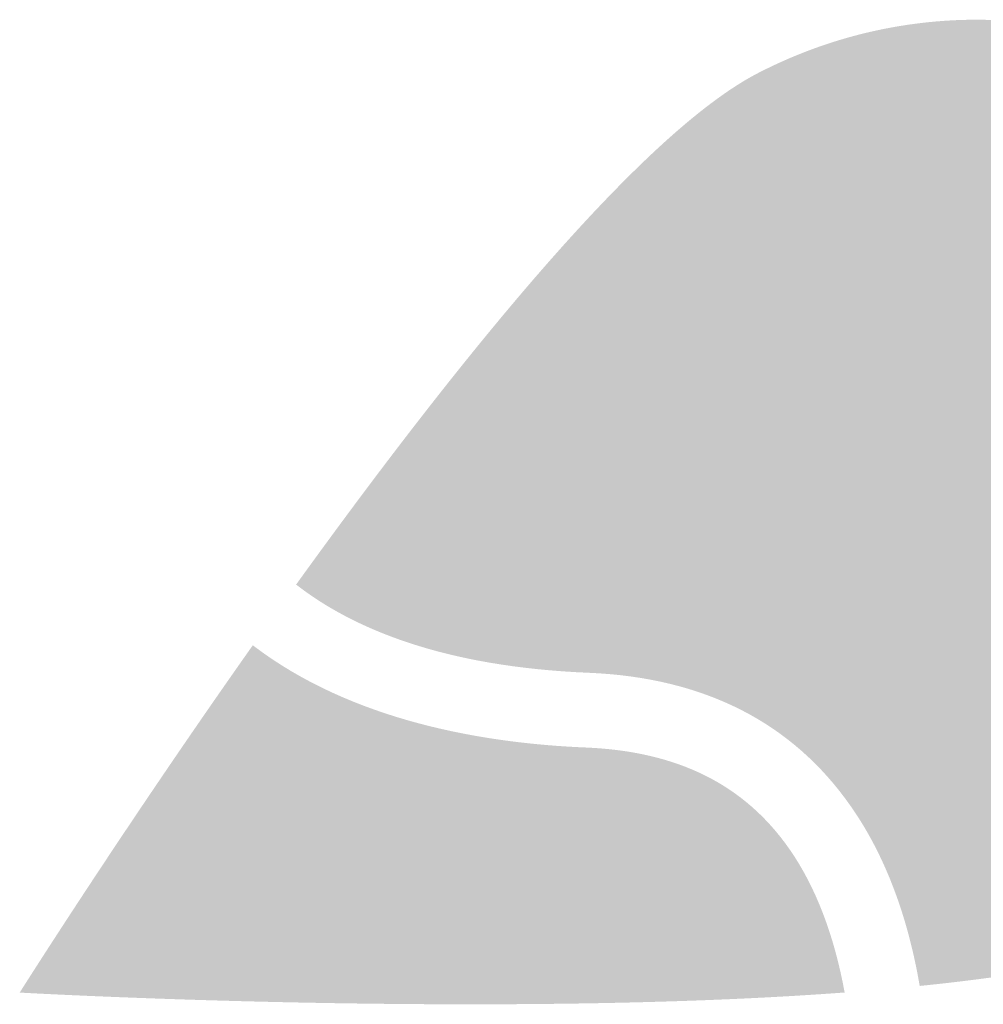
# Model space of a CAD drawing. Extents: x 0 to 2762, y 0 to 288.
# Drawn here: x 981 to 982, y 100 to 101 of the extents above; entities that cross this region are included whole.
import ezdxf

# ---------------------------------------------------------------- set-up
doc = ezdxf.new("R2010")
doc.units = 0
doc.header["$LTSCALE"] = 10
doc.header["$MEASUREMENT"] = 0
doc.layers.add('LOGO', color=150, linetype='CONTINUOUS')

msp = doc.modelspace()

# ---------------------------------------------------------------- hatches: boundary and pattern name
at = {"layer": 'LOGO', "true_color": 0x00729e}
h = msp.add_hatch(color=144, dxfattribs=at)
h.dxf.hatch_style = 2
edge = h.paths.add_edge_path()
edge.add_spline(control_points=[(981.8869, 101.02722), (981.98289, 101.02722), (982.06979, 100.97426), (982.11375, 100.88904), (982.17817, 100.76411), (982.12892, 100.61004), (982.00394, 100.54559), (981.98769, 100.53722), (981.95451, 100.52603), (981.88709, 100.51689), (981.88109, 100.53759), (981.8735, 100.55687), (981.86443, 100.57452), (981.85874, 100.58549), (981.85245, 100.59595), (981.84569, 100.60555), (981.80062, 100.6701), (981.73082, 100.70611), (981.64387, 100.70969), (981.59719, 100.71162), (981.55789, 100.71928), (981.52641, 100.73253), (981.67172, 100.92897), (981.74117, 100.98378), (981.77033, 100.99882), (981.80688, 101.01767), (981.8461, 101.02722), (981.8869, 101.02722)], knot_values=[0, 0, 0, 0, 0.013889, 0.013889, 0.013889, 0.027778, 0.027778, 0.027778, 0.041667, 0.041667, 0.041667, 0.055556, 0.055556, 0.055556, 0.069444, 0.069444, 0.069444, 0.083333, 0.083333, 0.083333, 0.097222, 0.097222, 0.097222, 0.111111, 0.111111, 0.111111, 0.125, 0.125, 0.125, 0.125], degree=3, periodic=0)
edge.add_line((981.8869, 101.02722), (981.8869, 101.02722))
edge = h.paths.add_edge_path()
edge.add_spline(control_points=[(981.8869, 101.07437), (981.8403, 101.07437), (981.793, 101.06356), (981.74872, 101.04073), (981.67384, 101.00212), (981.55597, 100.85472), (981.45759, 100.71821), (981.49299, 100.69066), (981.55005, 100.6664), (981.64192, 100.66259), (981.71461, 100.65959), (981.77018, 100.63134), (981.80705, 100.57856), (981.81269, 100.57053), (981.81786, 100.56193), (981.82253, 100.55286), (981.83557, 100.52752), (981.84493, 100.49822), (981.85058, 100.46514), (981.92556, 100.47274), (981.9891, 100.48489), (982.02556, 100.50369), (982.17387, 100.58016), (982.2321, 100.76234), (982.15566, 100.91067), (982.10203, 101.01465), (981.99639, 101.07437), (981.8869, 101.07437)], knot_values=[0, 0, 0, 0, 0.013889, 0.013889, 0.013889, 0.027778, 0.027778, 0.027778, 0.041667, 0.041667, 0.041667, 0.055556, 0.055556, 0.055556, 0.069444, 0.069444, 0.069444, 0.083333, 0.083333, 0.083333, 0.097222, 0.097222, 0.097222, 0.111111, 0.111111, 0.111111, 0.125, 0.125, 0.125, 0.125], degree=3, periodic=0)
edge.add_line((981.8869, 101.07437), (981.8869, 101.07437))
h = msp.add_hatch(color=144, dxfattribs=at)
h.dxf.hatch_style = 2
edge = h.paths.add_edge_path()
edge.add_spline(control_points=[(981.8869, 101.02722), (981.98289, 101.02722), (982.06979, 100.97426), (982.11375, 100.88904), (982.17817, 100.76411), (982.12892, 100.61004), (982.00394, 100.54559), (981.98769, 100.53722), (981.95451, 100.52603), (981.88709, 100.51689), (981.88109, 100.53759), (981.8735, 100.55687), (981.86443, 100.57452), (981.85874, 100.58549), (981.85245, 100.59595), (981.84569, 100.60555), (981.80062, 100.6701), (981.73082, 100.70611), (981.64387, 100.70969), (981.59719, 100.71162), (981.55789, 100.71928), (981.52641, 100.73253), (981.67172, 100.92897), (981.74117, 100.98378), (981.77033, 100.99882), (981.80688, 101.01767), (981.8461, 101.02722), (981.8869, 101.02722)], knot_values=[0, 0, 0, 0, 0.013889, 0.013889, 0.013889, 0.027778, 0.027778, 0.027778, 0.041667, 0.041667, 0.041667, 0.055556, 0.055556, 0.055556, 0.069444, 0.069444, 0.069444, 0.083333, 0.083333, 0.083333, 0.097222, 0.097222, 0.097222, 0.111111, 0.111111, 0.111111, 0.125, 0.125, 0.125, 0.125], degree=3, periodic=0)
edge.add_line((981.8869, 101.02722), (981.8869, 101.02722))
edge = h.paths.add_edge_path()
edge.add_spline(control_points=[(981.8869, 101.07437), (981.8403, 101.07437), (981.793, 101.06356), (981.74872, 101.04073), (981.67384, 101.00212), (981.55597, 100.85472), (981.45759, 100.71821), (981.49299, 100.69066), (981.55005, 100.6664), (981.64192, 100.66259), (981.71461, 100.65959), (981.77018, 100.63134), (981.80705, 100.57856), (981.81269, 100.57053), (981.81786, 100.56193), (981.82253, 100.55286), (981.83557, 100.52752), (981.84493, 100.49822), (981.85058, 100.46514), (981.92556, 100.47274), (981.9891, 100.48489), (982.02556, 100.50369), (982.17387, 100.58016), (982.2321, 100.76234), (982.15566, 100.91067), (982.10203, 101.01465), (981.99639, 101.07437), (981.8869, 101.07437)], knot_values=[0, 0, 0, 0, 0.013889, 0.013889, 0.013889, 0.027778, 0.027778, 0.027778, 0.041667, 0.041667, 0.041667, 0.055556, 0.055556, 0.055556, 0.069444, 0.069444, 0.069444, 0.083333, 0.083333, 0.083333, 0.097222, 0.097222, 0.097222, 0.111111, 0.111111, 0.111111, 0.125, 0.125, 0.125, 0.125], degree=3, periodic=0)
edge.add_line((981.8869, 101.07437), (981.8869, 101.07437))
h = msp.add_hatch(color=144, dxfattribs=at)
h.dxf.hatch_style = 2
edge = h.paths.add_edge_path()
edge.add_spline(control_points=[(981.8869, 101.02722), (981.98289, 101.02722), (982.06979, 100.97426), (982.11375, 100.88904), (982.17817, 100.76411), (982.12892, 100.61004), (982.00394, 100.54559), (981.98769, 100.53722), (981.95451, 100.52603), (981.88709, 100.51689), (981.88109, 100.53759), (981.8735, 100.55687), (981.86443, 100.57452), (981.85874, 100.58549), (981.85245, 100.59595), (981.84569, 100.60555), (981.80062, 100.6701), (981.73082, 100.70611), (981.64387, 100.70969), (981.59719, 100.71162), (981.55789, 100.71928), (981.52641, 100.73253), (981.67172, 100.92897), (981.74117, 100.98378), (981.77033, 100.99882), (981.80688, 101.01767), (981.8461, 101.02722), (981.8869, 101.02722)], knot_values=[0, 0, 0, 0, 0.013889, 0.013889, 0.013889, 0.027778, 0.027778, 0.027778, 0.041667, 0.041667, 0.041667, 0.055556, 0.055556, 0.055556, 0.069444, 0.069444, 0.069444, 0.083333, 0.083333, 0.083333, 0.097222, 0.097222, 0.097222, 0.111111, 0.111111, 0.111111, 0.125, 0.125, 0.125, 0.125], degree=3, periodic=0)
edge.add_line((981.8869, 101.02722), (981.8869, 101.02722))
edge = h.paths.add_edge_path()
edge.add_spline(control_points=[(981.8869, 101.07437), (981.8403, 101.07437), (981.793, 101.06356), (981.74872, 101.04073), (981.67384, 101.00212), (981.55597, 100.85472), (981.45759, 100.71821), (981.49299, 100.69066), (981.55005, 100.6664), (981.64192, 100.66259), (981.71461, 100.65959), (981.77018, 100.63134), (981.80705, 100.57856), (981.81269, 100.57053), (981.81786, 100.56193), (981.82253, 100.55286), (981.83557, 100.52752), (981.84493, 100.49822), (981.85058, 100.46514), (981.92556, 100.47274), (981.9891, 100.48489), (982.02556, 100.50369), (982.17387, 100.58016), (982.2321, 100.76234), (982.15566, 100.91067), (982.10203, 101.01465), (981.99639, 101.07437), (981.8869, 101.07437)], knot_values=[0, 0, 0, 0, 0.013889, 0.013889, 0.013889, 0.027778, 0.027778, 0.027778, 0.041667, 0.041667, 0.041667, 0.055556, 0.055556, 0.055556, 0.069444, 0.069444, 0.069444, 0.083333, 0.083333, 0.083333, 0.097222, 0.097222, 0.097222, 0.111111, 0.111111, 0.111111, 0.125, 0.125, 0.125, 0.125], degree=3, periodic=0)
edge.add_line((981.8869, 101.07437), (981.8869, 101.07437))
h = msp.add_hatch(color=144, dxfattribs=at)
h.dxf.hatch_style = 2
edge = h.paths.add_edge_path()
edge.add_spline(control_points=[(981.8869, 101.02722), (981.98289, 101.02722), (982.06979, 100.97426), (982.11375, 100.88904), (982.17817, 100.76411), (982.12892, 100.61004), (982.00394, 100.54559), (981.98769, 100.53722), (981.95451, 100.52603), (981.88709, 100.51689), (981.88109, 100.53759), (981.8735, 100.55687), (981.86443, 100.57452), (981.85874, 100.58549), (981.85245, 100.59595), (981.84569, 100.60555), (981.80062, 100.6701), (981.73082, 100.70611), (981.64387, 100.70969), (981.59719, 100.71162), (981.55789, 100.71928), (981.52641, 100.73253), (981.67172, 100.92897), (981.74117, 100.98378), (981.77033, 100.99882), (981.80688, 101.01767), (981.8461, 101.02722), (981.8869, 101.02722)], knot_values=[0, 0, 0, 0, 0.013889, 0.013889, 0.013889, 0.027778, 0.027778, 0.027778, 0.041667, 0.041667, 0.041667, 0.055556, 0.055556, 0.055556, 0.069444, 0.069444, 0.069444, 0.083333, 0.083333, 0.083333, 0.097222, 0.097222, 0.097222, 0.111111, 0.111111, 0.111111, 0.125, 0.125, 0.125, 0.125], degree=3, periodic=0)
edge.add_line((981.8869, 101.02722), (981.8869, 101.02722))
edge = h.paths.add_edge_path()
edge.add_spline(control_points=[(981.8869, 101.07437), (981.8403, 101.07437), (981.793, 101.06356), (981.74872, 101.04073), (981.67384, 101.00212), (981.55597, 100.85472), (981.45759, 100.71821), (981.49299, 100.69066), (981.55005, 100.6664), (981.64192, 100.66259), (981.71461, 100.65959), (981.77018, 100.63134), (981.80705, 100.57856), (981.81269, 100.57053), (981.81786, 100.56193), (981.82253, 100.55286), (981.83557, 100.52752), (981.84493, 100.49822), (981.85058, 100.46514), (981.92556, 100.47274), (981.9891, 100.48489), (982.02556, 100.50369), (982.17387, 100.58016), (982.2321, 100.76234), (982.15566, 100.91067), (982.10203, 101.01465), (981.99639, 101.07437), (981.8869, 101.07437)], knot_values=[0, 0, 0, 0, 0.013889, 0.013889, 0.013889, 0.027778, 0.027778, 0.027778, 0.041667, 0.041667, 0.041667, 0.055556, 0.055556, 0.055556, 0.069444, 0.069444, 0.069444, 0.083333, 0.083333, 0.083333, 0.097222, 0.097222, 0.097222, 0.111111, 0.111111, 0.111111, 0.125, 0.125, 0.125, 0.125], degree=3, periodic=0)
edge.add_line((981.8869, 101.07437), (981.8869, 101.07437))
h = msp.add_hatch(color=144, dxfattribs=at)
h.dxf.hatch_style = 2
edge = h.paths.add_edge_path()
edge.add_spline(control_points=[(981.8869, 101.02722), (981.98289, 101.02722), (982.06979, 100.97426), (982.11375, 100.88904), (982.17817, 100.76411), (982.12892, 100.61004), (982.00394, 100.54559), (981.98769, 100.53722), (981.95451, 100.52603), (981.88709, 100.51689), (981.88109, 100.53759), (981.8735, 100.55687), (981.86443, 100.57452), (981.85874, 100.58549), (981.85245, 100.59595), (981.84569, 100.60555), (981.80062, 100.6701), (981.73082, 100.70611), (981.64387, 100.70969), (981.59719, 100.71162), (981.55789, 100.71928), (981.52641, 100.73253), (981.67172, 100.92897), (981.74117, 100.98378), (981.77033, 100.99882), (981.80688, 101.01767), (981.8461, 101.02722), (981.8869, 101.02722)], knot_values=[0, 0, 0, 0, 0.013889, 0.013889, 0.013889, 0.027778, 0.027778, 0.027778, 0.041667, 0.041667, 0.041667, 0.055556, 0.055556, 0.055556, 0.069444, 0.069444, 0.069444, 0.083333, 0.083333, 0.083333, 0.097222, 0.097222, 0.097222, 0.111111, 0.111111, 0.111111, 0.125, 0.125, 0.125, 0.125], degree=3, periodic=0)
edge.add_line((981.8869, 101.02722), (981.8869, 101.02722))
edge = h.paths.add_edge_path()
edge.add_spline(control_points=[(981.8869, 101.07437), (981.8403, 101.07437), (981.793, 101.06356), (981.74872, 101.04073), (981.67384, 101.00212), (981.55597, 100.85472), (981.45759, 100.71821), (981.49299, 100.69066), (981.55005, 100.6664), (981.64192, 100.66259), (981.71461, 100.65959), (981.77018, 100.63134), (981.80705, 100.57856), (981.81269, 100.57053), (981.81786, 100.56193), (981.82253, 100.55286), (981.83557, 100.52752), (981.84493, 100.49822), (981.85058, 100.46514), (981.92556, 100.47274), (981.9891, 100.48489), (982.02556, 100.50369), (982.17387, 100.58016), (982.2321, 100.76234), (982.15566, 100.91067), (982.10203, 101.01465), (981.99639, 101.07437), (981.8869, 101.07437)], knot_values=[0, 0, 0, 0, 0.013889, 0.013889, 0.013889, 0.027778, 0.027778, 0.027778, 0.041667, 0.041667, 0.041667, 0.055556, 0.055556, 0.055556, 0.069444, 0.069444, 0.069444, 0.083333, 0.083333, 0.083333, 0.097222, 0.097222, 0.097222, 0.111111, 0.111111, 0.111111, 0.125, 0.125, 0.125, 0.125], degree=3, periodic=0)
edge.add_line((981.8869, 101.07437), (981.8869, 101.07437))
at = {"layer": 'LOGO', "true_color": 0x3ea6c4}
h = msp.add_hatch(color=143, dxfattribs=at)
h.dxf.hatch_style = 2
edge = h.paths.add_edge_path()
edge.add_spline(control_points=[(981.86946, 100.49091), (981.86331, 100.51766), (981.85463, 100.54202), (981.84351, 100.56365), (981.8383, 100.57373), (981.83252, 100.58328), (981.82635, 100.59208), (981.78508, 100.65118), (981.72334, 100.68284), (981.64289, 100.68614), (981.5799, 100.68875), (981.52891, 100.70147), (981.49092, 100.72401), (981.64224, 100.9316), (981.7204, 100.99959), (981.75951, 101.01978), (981.79946, 101.04036), (981.84231, 101.05081), (981.88689, 101.05081), (981.99175, 101.05081), (982.08669, 100.99296), (982.13472, 100.89984), (982.20508, 100.76335), (982.15126, 100.59503), (982.01475, 100.52463), (981.98689, 100.51025), (981.93805, 100.49893), (981.86946, 100.49091)], knot_values=[0, 0, 0, 0, 0.013889, 0.013889, 0.013889, 0.027778, 0.027778, 0.027778, 0.041667, 0.041667, 0.041667, 0.055556, 0.055556, 0.055556, 0.069444, 0.069444, 0.069444, 0.083333, 0.083333, 0.083333, 0.097222, 0.097222, 0.097222, 0.111111, 0.111111, 0.111111, 0.125, 0.125, 0.125, 0.125], degree=3, periodic=0)
edge.add_line((981.86946, 100.49091), (981.86946, 100.49091))
h = msp.add_hatch(color=143, dxfattribs=at)
h.dxf.hatch_style = 2
edge = h.paths.add_edge_path()
edge.add_spline(control_points=[(981.86946, 100.49091), (981.86331, 100.51766), (981.85463, 100.54202), (981.84351, 100.56365), (981.8383, 100.57373), (981.83252, 100.58328), (981.82635, 100.59208), (981.78508, 100.65118), (981.72334, 100.68284), (981.64289, 100.68614), (981.5799, 100.68875), (981.52891, 100.70147), (981.49092, 100.72401), (981.64224, 100.9316), (981.7204, 100.99959), (981.75951, 101.01978), (981.79946, 101.04036), (981.84231, 101.05081), (981.88689, 101.05081), (981.99175, 101.05081), (982.08669, 100.99296), (982.13472, 100.89984), (982.20508, 100.76335), (982.15126, 100.59503), (982.01475, 100.52463), (981.98689, 100.51025), (981.93805, 100.49893), (981.86946, 100.49091)], knot_values=[0, 0, 0, 0, 0.013889, 0.013889, 0.013889, 0.027778, 0.027778, 0.027778, 0.041667, 0.041667, 0.041667, 0.055556, 0.055556, 0.055556, 0.069444, 0.069444, 0.069444, 0.083333, 0.083333, 0.083333, 0.097222, 0.097222, 0.097222, 0.111111, 0.111111, 0.111111, 0.125, 0.125, 0.125, 0.125], degree=3, periodic=0)
edge.add_line((981.86946, 100.49091), (981.86946, 100.49091))
h = msp.add_hatch(color=143, dxfattribs=at)
h.dxf.hatch_style = 2
edge = h.paths.add_edge_path()
edge.add_spline(control_points=[(981.86946, 100.49091), (981.86331, 100.51766), (981.85463, 100.54202), (981.84351, 100.56365), (981.8383, 100.57373), (981.83252, 100.58328), (981.82635, 100.59208), (981.78508, 100.65118), (981.72334, 100.68284), (981.64289, 100.68614), (981.5799, 100.68875), (981.52891, 100.70147), (981.49092, 100.72401), (981.64224, 100.9316), (981.7204, 100.99959), (981.75951, 101.01978), (981.79946, 101.04036), (981.84231, 101.05081), (981.88689, 101.05081), (981.99175, 101.05081), (982.08669, 100.99296), (982.13472, 100.89984), (982.20508, 100.76335), (982.15126, 100.59503), (982.01475, 100.52463), (981.98689, 100.51025), (981.93805, 100.49893), (981.86946, 100.49091)], knot_values=[0, 0, 0, 0, 0.013889, 0.013889, 0.013889, 0.027778, 0.027778, 0.027778, 0.041667, 0.041667, 0.041667, 0.055556, 0.055556, 0.055556, 0.069444, 0.069444, 0.069444, 0.083333, 0.083333, 0.083333, 0.097222, 0.097222, 0.097222, 0.111111, 0.111111, 0.111111, 0.125, 0.125, 0.125, 0.125], degree=3, periodic=0)
edge.add_line((981.86946, 100.49091), (981.86946, 100.49091))
h = msp.add_hatch(color=143, dxfattribs=at)
h.dxf.hatch_style = 2
edge = h.paths.add_edge_path()
edge.add_spline(control_points=[(981.86946, 100.49091), (981.86331, 100.51766), (981.85463, 100.54202), (981.84351, 100.56365), (981.8383, 100.57373), (981.83252, 100.58328), (981.82635, 100.59208), (981.78508, 100.65118), (981.72334, 100.68284), (981.64289, 100.68614), (981.5799, 100.68875), (981.52891, 100.70147), (981.49092, 100.72401), (981.64224, 100.9316), (981.7204, 100.99959), (981.75951, 101.01978), (981.79946, 101.04036), (981.84231, 101.05081), (981.88689, 101.05081), (981.99175, 101.05081), (982.08669, 100.99296), (982.13472, 100.89984), (982.20508, 100.76335), (982.15126, 100.59503), (982.01475, 100.52463), (981.98689, 100.51025), (981.93805, 100.49893), (981.86946, 100.49091)], knot_values=[0, 0, 0, 0, 0.013889, 0.013889, 0.013889, 0.027778, 0.027778, 0.027778, 0.041667, 0.041667, 0.041667, 0.055556, 0.055556, 0.055556, 0.069444, 0.069444, 0.069444, 0.083333, 0.083333, 0.083333, 0.097222, 0.097222, 0.097222, 0.111111, 0.111111, 0.111111, 0.125, 0.125, 0.125, 0.125], degree=3, periodic=0)
edge.add_line((981.86946, 100.49091), (981.86946, 100.49091))
h = msp.add_hatch(color=143, dxfattribs=at)
h.dxf.hatch_style = 2
edge = h.paths.add_edge_path()
edge.add_spline(control_points=[(981.86946, 100.49091), (981.86331, 100.51766), (981.85463, 100.54202), (981.84351, 100.56365), (981.8383, 100.57373), (981.83252, 100.58328), (981.82635, 100.59208), (981.78508, 100.65118), (981.72334, 100.68284), (981.64289, 100.68614), (981.5799, 100.68875), (981.52891, 100.70147), (981.49092, 100.72401), (981.64224, 100.9316), (981.7204, 100.99959), (981.75951, 101.01978), (981.79946, 101.04036), (981.84231, 101.05081), (981.88689, 101.05081), (981.99175, 101.05081), (982.08669, 100.99296), (982.13472, 100.89984), (982.20508, 100.76335), (982.15126, 100.59503), (982.01475, 100.52463), (981.98689, 100.51025), (981.93805, 100.49893), (981.86946, 100.49091)], knot_values=[0, 0, 0, 0, 0.013889, 0.013889, 0.013889, 0.027778, 0.027778, 0.027778, 0.041667, 0.041667, 0.041667, 0.055556, 0.055556, 0.055556, 0.069444, 0.069444, 0.069444, 0.083333, 0.083333, 0.083333, 0.097222, 0.097222, 0.097222, 0.111111, 0.111111, 0.111111, 0.125, 0.125, 0.125, 0.125], degree=3, periodic=0)
edge.add_line((981.86946, 100.49091), (981.86946, 100.49091))
at = {"layer": 'LOGO', "true_color": 0x231f20}
h = msp.add_hatch(color=250, dxfattribs=at)
h.dxf.hatch_style = 2
edge = h.paths.add_edge_path()
edge.add_spline(control_points=[(981.44313, 100.61599), (981.50859, 100.58125), (981.58284, 100.57067), (981.63802, 100.56837), (981.68153, 100.56658), (981.70984, 100.55306), (981.72977, 100.52452), (981.73395, 100.51853), (981.73776, 100.51183), (981.74117, 100.50448), (981.68916, 100.50197), (981.63101, 100.50069), (981.56752, 100.50069), (981.49073, 100.50069), (981.4194, 100.50259), (981.36778, 100.50445), (981.38796, 100.53508), (981.41387, 100.57377), (981.44313, 100.61599)], knot_values=[0, 0, 0, 0, 0.013889, 0.013889, 0.013889, 0.027778, 0.027778, 0.027778, 0.041667, 0.041667, 0.041667, 0.055556, 0.055556, 0.055556, 0.069444, 0.069444, 0.069444, 0.083333, 0.083333, 0.083333, 0.083333], degree=3, periodic=0)
edge.add_line((981.44313, 100.61599), (981.44313, 100.61599))
edge = h.paths.add_edge_path()
edge.add_spline(control_points=[(981.4303, 100.67993), (981.34689, 100.56171), (981.2834, 100.46095), (981.2834, 100.46095), (981.2834, 100.46095), (981.4137, 100.45356), (981.56752, 100.45356), (981.64468, 100.45356), (981.72779, 100.4554), (981.80328, 100.46101), (981.79663, 100.49737), (981.78491, 100.52793), (981.76841, 100.55154), (981.74002, 100.59218), (981.698, 100.61309), (981.63998, 100.61548), (981.57641, 100.61811), (981.49295, 100.63201), (981.4303, 100.67993)], knot_values=[0, 0, 0, 0, 0.013889, 0.013889, 0.013889, 0.027778, 0.027778, 0.027778, 0.041667, 0.041667, 0.041667, 0.055556, 0.055556, 0.055556, 0.069444, 0.069444, 0.069444, 0.083333, 0.083333, 0.083333, 0.083333], degree=3, periodic=0)
edge.add_line((981.4303, 100.67993), (981.4303, 100.67993))
h = msp.add_hatch(color=250, dxfattribs=at)
h.dxf.hatch_style = 2
edge = h.paths.add_edge_path()
edge.add_spline(control_points=[(981.44313, 100.61599), (981.50859, 100.58125), (981.58284, 100.57067), (981.63802, 100.56837), (981.68153, 100.56658), (981.70984, 100.55306), (981.72977, 100.52452), (981.73395, 100.51853), (981.73776, 100.51183), (981.74117, 100.50448), (981.68916, 100.50197), (981.63101, 100.50069), (981.56752, 100.50069), (981.49073, 100.50069), (981.4194, 100.50259), (981.36778, 100.50445), (981.38796, 100.53508), (981.41387, 100.57377), (981.44313, 100.61599)], knot_values=[0, 0, 0, 0, 0.013889, 0.013889, 0.013889, 0.027778, 0.027778, 0.027778, 0.041667, 0.041667, 0.041667, 0.055556, 0.055556, 0.055556, 0.069444, 0.069444, 0.069444, 0.083333, 0.083333, 0.083333, 0.083333], degree=3, periodic=0)
edge.add_line((981.44313, 100.61599), (981.44313, 100.61599))
edge = h.paths.add_edge_path()
edge.add_spline(control_points=[(981.4303, 100.67993), (981.34689, 100.56171), (981.2834, 100.46095), (981.2834, 100.46095), (981.2834, 100.46095), (981.4137, 100.45356), (981.56752, 100.45356), (981.64468, 100.45356), (981.72779, 100.4554), (981.80328, 100.46101), (981.79663, 100.49737), (981.78491, 100.52793), (981.76841, 100.55154), (981.74002, 100.59218), (981.698, 100.61309), (981.63998, 100.61548), (981.57641, 100.61811), (981.49295, 100.63201), (981.4303, 100.67993)], knot_values=[0, 0, 0, 0, 0.013889, 0.013889, 0.013889, 0.027778, 0.027778, 0.027778, 0.041667, 0.041667, 0.041667, 0.055556, 0.055556, 0.055556, 0.069444, 0.069444, 0.069444, 0.083333, 0.083333, 0.083333, 0.083333], degree=3, periodic=0)
edge.add_line((981.4303, 100.67993), (981.4303, 100.67993))
h = msp.add_hatch(color=250, dxfattribs=at)
h.dxf.hatch_style = 2
edge = h.paths.add_edge_path()
edge.add_spline(control_points=[(981.44313, 100.61599), (981.50859, 100.58125), (981.58284, 100.57067), (981.63802, 100.56837), (981.68153, 100.56658), (981.70984, 100.55306), (981.72977, 100.52452), (981.73395, 100.51853), (981.73776, 100.51183), (981.74117, 100.50448), (981.68916, 100.50197), (981.63101, 100.50069), (981.56752, 100.50069), (981.49073, 100.50069), (981.4194, 100.50259), (981.36778, 100.50445), (981.38796, 100.53508), (981.41387, 100.57377), (981.44313, 100.61599)], knot_values=[0, 0, 0, 0, 0.013889, 0.013889, 0.013889, 0.027778, 0.027778, 0.027778, 0.041667, 0.041667, 0.041667, 0.055556, 0.055556, 0.055556, 0.069444, 0.069444, 0.069444, 0.083333, 0.083333, 0.083333, 0.083333], degree=3, periodic=0)
edge.add_line((981.44313, 100.61599), (981.44313, 100.61599))
edge = h.paths.add_edge_path()
edge.add_spline(control_points=[(981.4303, 100.67993), (981.34689, 100.56171), (981.2834, 100.46095), (981.2834, 100.46095), (981.2834, 100.46095), (981.4137, 100.45356), (981.56752, 100.45356), (981.64468, 100.45356), (981.72779, 100.4554), (981.80328, 100.46101), (981.79663, 100.49737), (981.78491, 100.52793), (981.76841, 100.55154), (981.74002, 100.59218), (981.698, 100.61309), (981.63998, 100.61548), (981.57641, 100.61811), (981.49295, 100.63201), (981.4303, 100.67993)], knot_values=[0, 0, 0, 0, 0.013889, 0.013889, 0.013889, 0.027778, 0.027778, 0.027778, 0.041667, 0.041667, 0.041667, 0.055556, 0.055556, 0.055556, 0.069444, 0.069444, 0.069444, 0.083333, 0.083333, 0.083333, 0.083333], degree=3, periodic=0)
edge.add_line((981.4303, 100.67993), (981.4303, 100.67993))
h = msp.add_hatch(color=250, dxfattribs=at)
h.dxf.hatch_style = 2
edge = h.paths.add_edge_path()
edge.add_spline(control_points=[(981.44313, 100.61599), (981.50859, 100.58125), (981.58284, 100.57067), (981.63802, 100.56837), (981.68153, 100.56658), (981.70984, 100.55306), (981.72977, 100.52452), (981.73395, 100.51853), (981.73776, 100.51183), (981.74117, 100.50448), (981.68916, 100.50197), (981.63101, 100.50069), (981.56752, 100.50069), (981.49073, 100.50069), (981.4194, 100.50259), (981.36778, 100.50445), (981.38796, 100.53508), (981.41387, 100.57377), (981.44313, 100.61599)], knot_values=[0, 0, 0, 0, 0.013889, 0.013889, 0.013889, 0.027778, 0.027778, 0.027778, 0.041667, 0.041667, 0.041667, 0.055556, 0.055556, 0.055556, 0.069444, 0.069444, 0.069444, 0.083333, 0.083333, 0.083333, 0.083333], degree=3, periodic=0)
edge.add_line((981.44313, 100.61599), (981.44313, 100.61599))
edge = h.paths.add_edge_path()
edge.add_spline(control_points=[(981.4303, 100.67993), (981.34689, 100.56171), (981.2834, 100.46095), (981.2834, 100.46095), (981.2834, 100.46095), (981.4137, 100.45356), (981.56752, 100.45356), (981.64468, 100.45356), (981.72779, 100.4554), (981.80328, 100.46101), (981.79663, 100.49737), (981.78491, 100.52793), (981.76841, 100.55154), (981.74002, 100.59218), (981.698, 100.61309), (981.63998, 100.61548), (981.57641, 100.61811), (981.49295, 100.63201), (981.4303, 100.67993)], knot_values=[0, 0, 0, 0, 0.013889, 0.013889, 0.013889, 0.027778, 0.027778, 0.027778, 0.041667, 0.041667, 0.041667, 0.055556, 0.055556, 0.055556, 0.069444, 0.069444, 0.069444, 0.083333, 0.083333, 0.083333, 0.083333], degree=3, periodic=0)
edge.add_line((981.4303, 100.67993), (981.4303, 100.67993))
h = msp.add_hatch(color=250, dxfattribs=at)
h.dxf.hatch_style = 2
edge = h.paths.add_edge_path()
edge.add_spline(control_points=[(981.44313, 100.61599), (981.50859, 100.58125), (981.58284, 100.57067), (981.63802, 100.56837), (981.68153, 100.56658), (981.70984, 100.55306), (981.72977, 100.52452), (981.73395, 100.51853), (981.73776, 100.51183), (981.74117, 100.50448), (981.68916, 100.50197), (981.63101, 100.50069), (981.56752, 100.50069), (981.49073, 100.50069), (981.4194, 100.50259), (981.36778, 100.50445), (981.38796, 100.53508), (981.41387, 100.57377), (981.44313, 100.61599)], knot_values=[0, 0, 0, 0, 0.013889, 0.013889, 0.013889, 0.027778, 0.027778, 0.027778, 0.041667, 0.041667, 0.041667, 0.055556, 0.055556, 0.055556, 0.069444, 0.069444, 0.069444, 0.083333, 0.083333, 0.083333, 0.083333], degree=3, periodic=0)
edge.add_line((981.44313, 100.61599), (981.44313, 100.61599))
edge = h.paths.add_edge_path()
edge.add_spline(control_points=[(981.4303, 100.67993), (981.34689, 100.56171), (981.2834, 100.46095), (981.2834, 100.46095), (981.2834, 100.46095), (981.4137, 100.45356), (981.56752, 100.45356), (981.64468, 100.45356), (981.72779, 100.4554), (981.80328, 100.46101), (981.79663, 100.49737), (981.78491, 100.52793), (981.76841, 100.55154), (981.74002, 100.59218), (981.698, 100.61309), (981.63998, 100.61548), (981.57641, 100.61811), (981.49295, 100.63201), (981.4303, 100.67993)], knot_values=[0, 0, 0, 0, 0.013889, 0.013889, 0.013889, 0.027778, 0.027778, 0.027778, 0.041667, 0.041667, 0.041667, 0.055556, 0.055556, 0.055556, 0.069444, 0.069444, 0.069444, 0.083333, 0.083333, 0.083333, 0.083333], degree=3, periodic=0)
edge.add_line((981.4303, 100.67993), (981.4303, 100.67993))
at = {"layer": 'LOGO', "true_color": 0x404041}
h = msp.add_hatch(color=250, dxfattribs=at)
h.dxf.hatch_style = 2
edge = h.paths.add_edge_path()
edge.add_spline(control_points=[(981.56752, 100.47712), (981.46679, 100.47712), (981.37549, 100.48036), (981.32525, 100.48253), (981.34861, 100.5185), (981.38866, 100.57928), (981.43614, 100.64722), (981.50158, 100.60615), (981.58119, 100.59432), (981.639, 100.59193), (981.68987, 100.58983), (981.72487, 100.5727), (981.74908, 100.53803), (981.75962, 100.52298), (981.76802, 100.5044), (981.77413, 100.48265), (981.71397, 100.47899), (981.64462, 100.47712), (981.56752, 100.47712)], knot_values=[0, 0, 0, 0, 0.013889, 0.013889, 0.013889, 0.027778, 0.027778, 0.027778, 0.041667, 0.041667, 0.041667, 0.055556, 0.055556, 0.055556, 0.069444, 0.069444, 0.069444, 0.083333, 0.083333, 0.083333, 0.083333], degree=3, periodic=0)
edge.add_line((981.56752, 100.47712), (981.56752, 100.47712))
h = msp.add_hatch(color=250, dxfattribs=at)
h.dxf.hatch_style = 2
edge = h.paths.add_edge_path()
edge.add_spline(control_points=[(981.56752, 100.47712), (981.46679, 100.47712), (981.37549, 100.48036), (981.32525, 100.48253), (981.34861, 100.5185), (981.38866, 100.57928), (981.43614, 100.64722), (981.50158, 100.60615), (981.58119, 100.59432), (981.639, 100.59193), (981.68987, 100.58983), (981.72487, 100.5727), (981.74908, 100.53803), (981.75962, 100.52298), (981.76802, 100.5044), (981.77413, 100.48265), (981.71397, 100.47899), (981.64462, 100.47712), (981.56752, 100.47712)], knot_values=[0, 0, 0, 0, 0.013889, 0.013889, 0.013889, 0.027778, 0.027778, 0.027778, 0.041667, 0.041667, 0.041667, 0.055556, 0.055556, 0.055556, 0.069444, 0.069444, 0.069444, 0.083333, 0.083333, 0.083333, 0.083333], degree=3, periodic=0)
edge.add_line((981.56752, 100.47712), (981.56752, 100.47712))
h = msp.add_hatch(color=250, dxfattribs=at)
h.dxf.hatch_style = 2
edge = h.paths.add_edge_path()
edge.add_spline(control_points=[(981.56752, 100.47712), (981.46679, 100.47712), (981.37549, 100.48036), (981.32525, 100.48253), (981.34861, 100.5185), (981.38866, 100.57928), (981.43614, 100.64722), (981.50158, 100.60615), (981.58119, 100.59432), (981.639, 100.59193), (981.68987, 100.58983), (981.72487, 100.5727), (981.74908, 100.53803), (981.75962, 100.52298), (981.76802, 100.5044), (981.77413, 100.48265), (981.71397, 100.47899), (981.64462, 100.47712), (981.56752, 100.47712)], knot_values=[0, 0, 0, 0, 0.013889, 0.013889, 0.013889, 0.027778, 0.027778, 0.027778, 0.041667, 0.041667, 0.041667, 0.055556, 0.055556, 0.055556, 0.069444, 0.069444, 0.069444, 0.083333, 0.083333, 0.083333, 0.083333], degree=3, periodic=0)
edge.add_line((981.56752, 100.47712), (981.56752, 100.47712))
h = msp.add_hatch(color=250, dxfattribs=at)
h.dxf.hatch_style = 2
edge = h.paths.add_edge_path()
edge.add_spline(control_points=[(981.56752, 100.47712), (981.46679, 100.47712), (981.37549, 100.48036), (981.32525, 100.48253), (981.34861, 100.5185), (981.38866, 100.57928), (981.43614, 100.64722), (981.50158, 100.60615), (981.58119, 100.59432), (981.639, 100.59193), (981.68987, 100.58983), (981.72487, 100.5727), (981.74908, 100.53803), (981.75962, 100.52298), (981.76802, 100.5044), (981.77413, 100.48265), (981.71397, 100.47899), (981.64462, 100.47712), (981.56752, 100.47712)], knot_values=[0, 0, 0, 0, 0.013889, 0.013889, 0.013889, 0.027778, 0.027778, 0.027778, 0.041667, 0.041667, 0.041667, 0.055556, 0.055556, 0.055556, 0.069444, 0.069444, 0.069444, 0.083333, 0.083333, 0.083333, 0.083333], degree=3, periodic=0)
edge.add_line((981.56752, 100.47712), (981.56752, 100.47712))
h = msp.add_hatch(color=250, dxfattribs=at)
h.dxf.hatch_style = 2
edge = h.paths.add_edge_path()
edge.add_spline(control_points=[(981.56752, 100.47712), (981.46679, 100.47712), (981.37549, 100.48036), (981.32525, 100.48253), (981.34861, 100.5185), (981.38866, 100.57928), (981.43614, 100.64722), (981.50158, 100.60615), (981.58119, 100.59432), (981.639, 100.59193), (981.68987, 100.58983), (981.72487, 100.5727), (981.74908, 100.53803), (981.75962, 100.52298), (981.76802, 100.5044), (981.77413, 100.48265), (981.71397, 100.47899), (981.64462, 100.47712), (981.56752, 100.47712)], knot_values=[0, 0, 0, 0, 0.013889, 0.013889, 0.013889, 0.027778, 0.027778, 0.027778, 0.041667, 0.041667, 0.041667, 0.055556, 0.055556, 0.055556, 0.069444, 0.069444, 0.069444, 0.083333, 0.083333, 0.083333, 0.083333], degree=3, periodic=0)
edge.add_line((981.56752, 100.47712), (981.56752, 100.47712))

doc.saveas('drawing.dxf')
